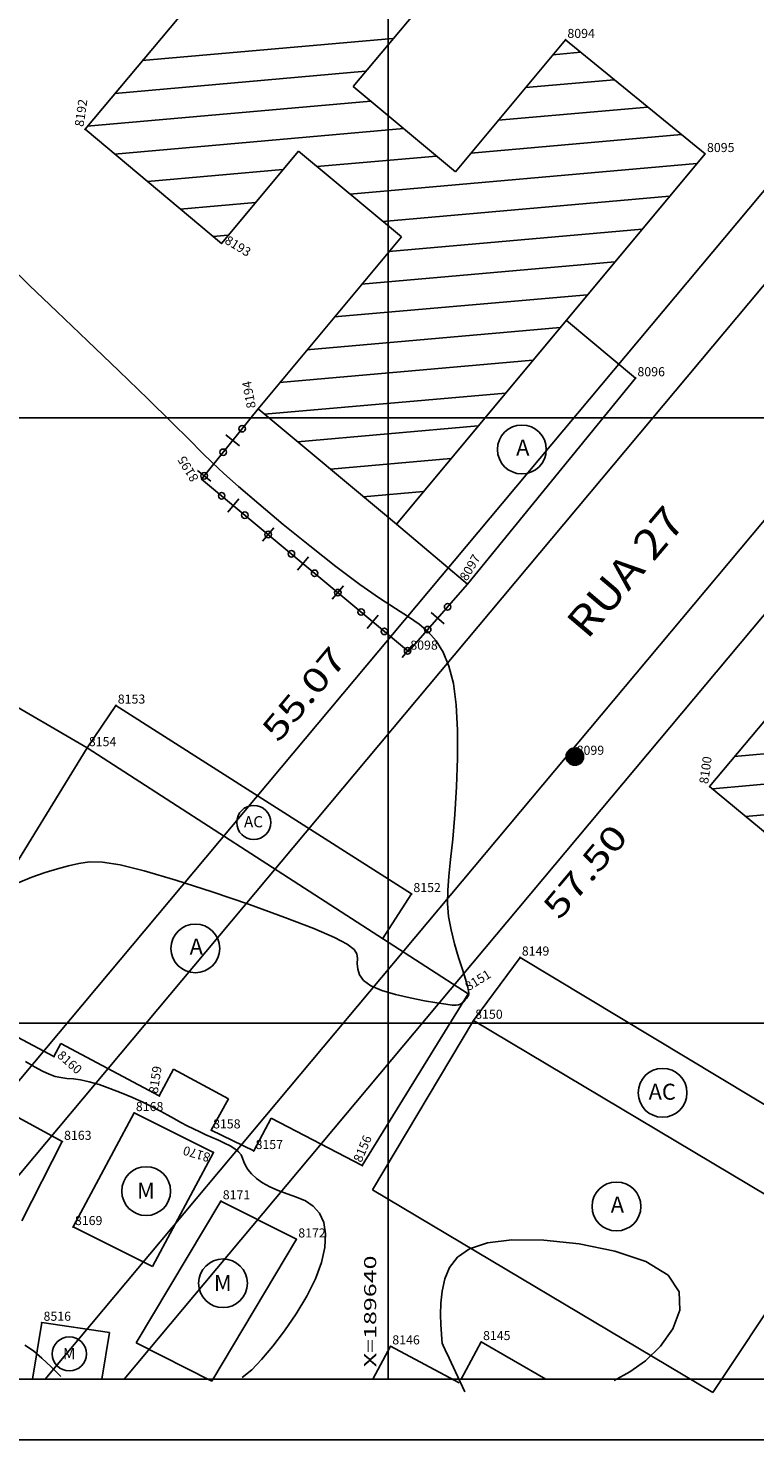
# Model space of a CAD drawing. Extents: x 189579 to 189747, y 1677106 to 1677230.
# Drawn here: x 189628 to 189652, y 1677106 to 1677153 of the extents above; entities that cross this region are included whole.
import ezdxf
from ezdxf.enums import TextEntityAlignment as Align

# ---------------------------------------------------------------- set-up
doc = ezdxf.new("R2010")
doc.units = 0
doc.header["$MEASUREMENT"] = 0
doc.linetypes.add('LIN0', pattern=[0])
doc.layers.get('0').update_dxf_attribs({"linetype": 'LIN0'})
for name, color, linetype in [('_PONTOS11', 7, 'LIN0'), ('BLOCOS', 4, 'LIN0'), ('CERCAS', 2, 'LIN0'), ('CONSTRUCOES', 4, 'LIN0'), ('CURVAS', 7, 'LIN0'), ('ELETRICO', 7, 'LIN0'), ('FOLHAS', 8, 'LIN0'), ('MALHA', 1, 'LIN0'), ('MEDIDAS', 7, 'LIN0'), ('MEIOFIO-PROJETO', 7, 'LIN0'), ('N_RUAS', 7, 'LIN0'), ('QUADRAS', 7, 'LIN0'), ('SELO', 7, 'LIN0'), ('TEXTOS', 6, 'LIN0')]:
    doc.layers.add(name, color=color, linetype=linetype)
doc.styles.add('ITALICC', font='italicc')
doc.styles.add('ROMANS', font='ROMANS.shx', dxfattribs={"height": 0.4})

# ---------------------------------------------------------------- blocks, each defined once
blk = doc.blocks.new('FOL136', base_point=(189584.4954, 1677108.2314))
at = {"color": 0, "linetype": 'LIN0'}
for p, q in [((189640, 1677139), (189640, 1677141)), ((189639, 1677140), (189641, 1677140)), ((189640, 1677119), (189640, 1677121)), ((189639, 1677120), (189641, 1677120)), ((189584.4954, 1677108.2314), (189710.2954, 1677108.2314))]:
    blk.add_line(p, q, dxfattribs=at)
at = {"color": 0, "style": 'ROMANS', "width": 1.188139}
blk.add_text('X=189640', height=0.4, rotation=90, dxfattribs=at).set_placement((189639.6, 1677108.6314), (189639.6, 1677112.320289), align=Align.FIT)
blk = doc.blocks.new('SIMB5')
at = {"color": 0}
blk.add_point((0, 0), dxfattribs=at)
for tag in ['COTA', 'PONTO', 'DESC']:
    blk.add_attdef(tag, (0, 0), '', height=1)
blk = doc.blocks.new('MURO')
at = {"layer": 'CERCAS'}
blk.add_line((0, -0.288), (0, 0.288), dxfattribs=at)
blk = doc.blocks.new('GRADIL')
at = {"layer": 'CERCAS', "linetype": 'LIN0'}
blk.add_circle((0, 0), 0.107, dxfattribs=at)
blk = doc.blocks.new('TA')
at = {"layer": 'TEXTOS', "linetype": 'LIN0'}
blk.add_circle((0, 0), 0.806, dxfattribs=at)
at = {"layer": 'TEXTOS', "style": 'ROMANS'}
blk.add_text('A', height=0.529, dxfattribs=at).set_placement((-0.189, -0.203))
blk = doc.blocks.new('TM')
at = {"layer": 'TEXTOS', "linetype": 'LIN0'}
blk.add_circle((0, 0), 0.806, dxfattribs=at)
at = {"layer": 'TEXTOS', "style": 'ROMANS'}
blk.add_text('M', height=0.529, dxfattribs=at).set_placement((-0.3, -0.251))
blk = doc.blocks.new('TAC')
at = {"layer": 'TEXTOS', "linetype": 'LIN0'}
blk.add_circle((0, 0), 0.806, dxfattribs=at)
at = {"layer": 'TEXTOS', "style": 'ROMANS'}
blk.add_text('AC', height=0.5292, dxfattribs=at).set_placement((-0.461, -0.229))
blk = doc.blocks.new('PM')
at = {"color": 0, "linetype": 'LIN0'}
for p, q in [((-0.229, 0.169), (-0.269, -0.092)), ((-0.185, 0.217), (-0.241, -0.146)), ((-0.144, 0.247), (-0.21, -0.178)), ((-0.105, 0.261), (-0.178, -0.209)), ((-0.068, 0.267), (-0.147, -0.24)), ((-0.03, 0.273), (-0.114, -0.262)), ((0.007, 0.279), (-0.079, -0.273)), ((0.044, 0.285), (-0.044, -0.285)), ((0.079, 0.273), (-0.008, -0.284)), ((0.114, 0.262), (0.029, -0.284)), ((0.147, 0.244), (0.066, -0.278)), ((0.18, 0.221), (0.104, -0.265)), ((0.212, 0.192), (0.144, -0.243)), ((0.242, 0.151), (0.187, -0.2)), ((0.269, 0.092), (0.231, -0.157)), ((0.285, -0.044), (0.285, -0.044))]:
    blk.add_line(p, q, dxfattribs=at)
at = {"color": 15, "linetype": 'LIN0', "flags": 128}
blk.add_lwpolyline([(0.256, 0.131), (0.203, 0.204), (0.13, 0.257), (0.044, 0.285), (-0.131, 0.256), (-0.204, 0.203), (-0.257, 0.13), (-0.285, 0.044), (-0.284, -0.046), (-0.256, -0.131), (-0.13, -0.257), (-0.044, -0.285), (0.046, -0.284), (0.131, -0.256), (0.257, -0.13), (0.285, -0.044), (0.284, 0.046)], close=True, dxfattribs=at)
at = {"layer": 'ELETRICO', "linetype": 'LIN0'}
blk.add_circle((0, 0), 0.288, dxfattribs=at)

msp = doc.modelspace()

# ---------------------------------------------------------------- linework, layer by layer
at = {"color": 0, "linetype": 'LIN0'}
for p, q in [((189631.866, 1677151.811, 59.492), (189640.154, 1677152.542, 59.492)), ((189645.434, 1677152.004, 59.492), (189646.358, 1677152.085, 59.492)), ((189630.958, 1677150.727, 59.492), (189639.245, 1677151.458, 59.492)), ((189644.532, 1677150.92, 59.492), (189647.467, 1677151.179, 59.492)), ((189630.05, 1677149.643, 59.492), (189639.418, 1677150.469, 59.492)), ((189643.629, 1677149.837, 59.492), (189648.575, 1677150.273, 59.492)), ((189630.955, 1677148.719, 59.492), (189640.508, 1677149.561, 59.492)), ((189642.726, 1677148.753, 59.492), (189649.683, 1677149.367, 59.492)), ((189637.642, 1677148.305, 59.492), (189641.597, 1677148.654, 59.492)), ((189632.04, 1677147.811, 59.492), (189636.515, 1677148.205, 59.492)), ((189638.731, 1677147.397, 59.492), (189650.192, 1677148.408, 59.492)), ((189633.125, 1677146.902, 59.492), (189635.606, 1677147.121, 59.492)), ((189639.821, 1677146.489, 59.492), (189649.29, 1677147.325, 59.492)), ((189640.018, 1677145.503, 59.492), (189648.387, 1677146.241, 59.492)), ((189634.209, 1677145.994, 59.492), (189634.696, 1677146.037, 59.492)), ((189639.116, 1677144.419, 59.492), (189647.484, 1677145.158, 59.492)), ((189638.213, 1677143.336, 59.492), (189646.582, 1677144.074, 59.492)), ((189637.31, 1677142.252, 59.492), (189645.679, 1677142.991, 59.492)), ((189636.408, 1677141.169, 59.492), (189644.776, 1677141.907, 59.492)), ((189635.905, 1677140.12, 59.492), (189643.874, 1677140.823, 59.492)), ((189636.994, 1677139.213, 59.492), (189642.971, 1677139.74, 59.492)), ((189638.084, 1677138.305, 59.492), (189642.069, 1677138.656, 59.492)), ((189639.174, 1677137.397, 59.492), (189641.166, 1677137.573, 59.492)), ((189651.431, 1677128.809, 59.492), (189659.738, 1677129.548, 59.492)), ((189650.715, 1677127.741, 59.492), (189658.832, 1677128.464, 59.492)), ((189651.803, 1677126.834, 59.492), (189657.927, 1677127.379, 59.492))]:
    msp.add_line(p, q, dxfattribs=at)
at = {"layer": 'BLOCOS'}
for p, q in [((189638.836, 1677150.957), (189651.655, 1677166.234)), ((189641.648, 1677163.472), (189629.977, 1677149.542)), ((189645.858, 1677152.498), (189642.223, 1677148.136)), ((189645.858, 1677152.498), (189650.47, 1677148.727)), ((189638.836, 1677150.957), (189642.223, 1677148.136)), ((189629.977, 1677149.542), (189634.483, 1677145.769)), ((189634.483, 1677145.769), (189637.037, 1677148.813)), ((189637.037, 1677148.813), (189640.431, 1677145.984)), ((189650.47, 1677148.727), (189640.272, 1677136.486)), ((189640.431, 1677145.984), (189635.695, 1677140.299)), ((189635.695, 1677140.299), (189640.272, 1677136.486)), ((189660.848, 1677140.052), (189650.619, 1677127.824)), ((189650.619, 1677127.824), (189655.154, 1677124.045))]:
    msp.add_line(p, q, dxfattribs=at)
at = {"layer": 'CERCAS'}
msp.add_lwpolyline([(189635.695, 1677140.299), (189633.829, 1677137.981), (189640.666, 1677132.282), (189642.619, 1677134.51)], dxfattribs=at)
at = {"layer": 'CONSTRUCOES'}
for p, q in [((189648.173, 1677141.318), (189645.885, 1677143.224)), ((189642.619, 1677134.51), (189648.173, 1677141.318)), ((189640.272, 1677136.486), (189642.619, 1677134.51)), ((189630.043, 1677129.093), (189626.504, 1677131.157)), ((189630.999, 1677130.499), (189630.043, 1677129.093)), ((189630.999, 1677130.499), (189640.768, 1677124.271)), ((189630.043, 1677129.093), (189625.054, 1677120.974)), ((189630.043, 1677129.093), (189642.633, 1677120.971)), ((189640.768, 1677124.271), (189639.813, 1677122.79)), ((189642.81, 1677120.085), (189644.352, 1677122.173)), ((189644.352, 1677122.173), (189655.653, 1677115.365)), ((189625.054, 1677120.974), (189628.947, 1677118.892)), ((189639.14, 1677115.295), (189642.633, 1677120.971)), ((189642.81, 1677120.085), (189639.478, 1677114.493)), ((189654.332, 1677113.219), (189642.81, 1677120.085)), ((189628.947, 1677118.892), (189629.182, 1677119.33)), ((189632.432, 1677117.593), (189629.182, 1677119.33)), ((189629.224, 1677116.083), (189625.004, 1677118.393)), ((189632.432, 1677117.593), (189632.903, 1677118.475)), ((189632.903, 1677118.475), (189634.722, 1677117.502)), ((189634.722, 1677117.502), (189634.148, 1677116.461)), ((189631.597, 1677117.033), (189629.583, 1677113.266)), ((189634.218, 1677115.728), (189631.597, 1677117.033)), ((189635.552, 1677115.779), (189636.128, 1677116.857)), ((189636.128, 1677116.857), (189639.14, 1677115.295)), ((189634.148, 1677116.461), (189635.552, 1677115.779)), ((189627.891, 1677113.464), (189629.224, 1677116.083)), ((189632.203, 1677111.961), (189634.218, 1677115.728)), ((189650.724, 1677107.792), (189639.478, 1677114.493)), ((189634.469, 1677114.118), (189631.669, 1677109.434)), ((189636.964, 1677112.857), (189634.469, 1677114.118)), ((189629.583, 1677113.266), (189632.203, 1677111.961)), ((189650.724, 1677107.792), (189654.332, 1677113.219)), ((189634.164, 1677108.173), (189636.964, 1677112.857)), ((189628.546, 1677110.104), (189628.24, 1677108.231)), ((189630.786, 1677109.779), (189628.546, 1677110.104)), ((189630.533, 1677108.231), (189630.786, 1677109.779)), ((189631.669, 1677109.434), (189634.164, 1677108.173)), ((189640.072, 1677109.323), (189639.488, 1677108.231)), ((189640.072, 1677109.323), (189642.343, 1677108.108)), ((189643.07, 1677109.467), (189642.409, 1677108.231)), ((189645.205, 1677108.231), (189643.07, 1677109.467))]:
    msp.add_line(p, q, dxfattribs=at)
at = {"layer": 'CURVAS', "color": 32, "linetype": 'LIN0'}
for p, q in [((189628.143, 1677144.381, 52), (189627.421, 1677145.083, 52)), ((189629.047, 1677143.513, 52), (189628.143, 1677144.381, 52)), ((189630.06, 1677142.543, 52), (189629.047, 1677143.513, 52)), ((189631.092, 1677141.555, 52), (189630.06, 1677142.543, 52)), ((189632.053, 1677140.631, 52), (189631.092, 1677141.555, 52)), ((189632.851, 1677139.854, 52), (189632.053, 1677140.631, 52)), ((189633.426, 1677139.282, 52), (189632.851, 1677139.854, 52)), ((189633.841, 1677138.863, 52), (189633.426, 1677139.282, 52)), ((189634.188, 1677138.517, 52), (189633.841, 1677138.863, 52)), ((189634.559, 1677138.166, 52), (189634.188, 1677138.517, 52)), ((189635.048, 1677137.731, 52), (189634.559, 1677138.166, 52)), ((189635.719, 1677137.157, 52), (189635.048, 1677137.731, 52)), ((189636.528, 1677136.484, 52), (189635.719, 1677137.157, 52)), ((189637.402, 1677135.774, 52), (189636.528, 1677136.484, 52)), ((189638.27, 1677135.092, 52), (189637.402, 1677135.774, 52)), ((189639.059, 1677134.5, 52), (189638.27, 1677135.092, 52)), ((189639.713, 1677134.044, 52), (189639.059, 1677134.5, 52)), ((189640.241, 1677133.7, 52), (189639.713, 1677134.044, 52)), ((189640.667, 1677133.428, 52), (189640.241, 1677133.7, 52)), ((189641.016, 1677133.186, 52), (189640.667, 1677133.428, 52)), ((189641.313, 1677132.933, 52), (189641.016, 1677133.186, 52)), ((189641.578, 1677132.631, 52), (189641.313, 1677132.933, 52)), ((189641.809, 1677132.258, 52), (189641.578, 1677132.631, 52)), ((189642.001, 1677131.794, 52), (189641.809, 1677132.258, 52)), ((189642.149, 1677131.221, 52), (189642.001, 1677131.794, 52)), ((189642.246, 1677130.518, 52), (189642.149, 1677131.221, 52)), ((189642.29, 1677129.68, 52), (189642.246, 1677130.518, 52)), ((189642.289, 1677128.756, 52), (189642.29, 1677129.68, 52)), ((189642.254, 1677127.807, 52), (189642.289, 1677128.756, 52)), ((189642.197, 1677126.894, 52), (189642.254, 1677127.807, 52)), ((189642.128, 1677126.079, 52), (189642.197, 1677126.894, 52)), ((189642.059, 1677125.407, 52), (189642.128, 1677126.079, 52)), ((189629.065, 1677125.1, 52), (189629.435, 1677125.199, 52)), ((189629.435, 1677125.199, 52), (189629.769, 1677125.281, 52)), ((189629.769, 1677125.281, 52), (189630.121, 1677125.328, 52)), ((189630.121, 1677125.328, 52), (189630.556, 1677125.317, 52)), ((189630.556, 1677125.317, 52), (189631.138, 1677125.227, 52)), ((189631.138, 1677125.227, 52), (189631.933, 1677125.035, 52)), ((189642.001, 1677124.855, 52), (189642.059, 1677125.407, 52)), ((189627.77, 1677124.636, 52), (189628.224, 1677124.828, 52)), ((189628.224, 1677124.828, 52), (189628.659, 1677124.979, 52)), ((189628.659, 1677124.979, 52), (189629.065, 1677125.1, 52)), ((189631.933, 1677125.035, 52), (189632.975, 1677124.729, 52)), ((189632.975, 1677124.729, 52), (189634.175, 1677124.341, 52)), ((189641.963, 1677124.385, 52), (189642.001, 1677124.855, 52)), ((189634.175, 1677124.341, 52), (189635.415, 1677123.916, 52)), ((189641.957, 1677123.956, 52), (189641.963, 1677124.385, 52)), ((189635.415, 1677123.916, 52), (189636.577, 1677123.495, 52)), ((189641.992, 1677123.529, 52), (189641.957, 1677123.956, 52)), ((189636.577, 1677123.495, 52), (189637.541, 1677123.124, 52)), ((189642.074, 1677123.078, 52), (189641.992, 1677123.529, 52)), ((189637.541, 1677123.124, 52), (189638.219, 1677122.834, 52)), ((189638.219, 1677122.834, 52), (189638.641, 1677122.613, 52)), ((189642.19, 1677122.617, 52), (189642.074, 1677123.078, 52)), ((189638.641, 1677122.613, 52), (189638.868, 1677122.438, 52)), ((189638.868, 1677122.438, 52), (189638.96, 1677122.286, 52)), ((189642.321, 1677122.174, 52), (189642.19, 1677122.617, 52)), ((189638.96, 1677122.286, 52), (189638.976, 1677122.135, 52)), ((189638.976, 1677122.135, 52), (189638.974, 1677121.967, 52)), ((189638.974, 1677121.967, 52), (189638.987, 1677121.784, 52)), ((189642.448, 1677121.777, 52), (189642.321, 1677122.174, 52)), ((189638.987, 1677121.784, 52), (189639.046, 1677121.596, 52)), ((189639.046, 1677121.596, 52), (189639.182, 1677121.411, 52)), ((189639.182, 1677121.411, 52), (189639.424, 1677121.237, 52)), ((189642.553, 1677121.453, 52), (189642.448, 1677121.777, 52)), ((189642.621, 1677121.221, 52), (189642.553, 1677121.453, 52)), ((189639.424, 1677121.237, 52), (189639.79, 1677121.082, 52)), ((189639.79, 1677121.082, 52), (189640.241, 1677120.947, 52)), ((189640.241, 1677120.947, 52), (189640.727, 1677120.833, 52)), ((189642.618, 1677120.866, 52), (189642.646, 1677120.912, 52)), ((189642.655, 1677121.068, 52), (189642.621, 1677121.221, 52)), ((189642.646, 1677120.912, 52), (189642.661, 1677120.972, 52)), ((189642.661, 1677120.972, 52), (189642.655, 1677121.068, 52)), ((189640.727, 1677120.833, 52), (189641.198, 1677120.741, 52)), ((189641.198, 1677120.741, 52), (189641.602, 1677120.671, 52)), ((189641.602, 1677120.671, 52), (189641.9, 1677120.625, 52)), ((189641.9, 1677120.625, 52), (189642.105, 1677120.599, 52)), ((189642.105, 1677120.599, 52), (189642.238, 1677120.593, 52)), ((189642.238, 1677120.593, 52), (189642.323, 1677120.604, 52)), ((189642.323, 1677120.604, 52), (189642.383, 1677120.629, 52)), ((189642.383, 1677120.629, 52), (189642.438, 1677120.667, 52)), ((189642.438, 1677120.667, 52), (189642.49, 1677120.714, 52)), ((189642.49, 1677120.714, 52), (189642.538, 1677120.765, 52)), ((189642.538, 1677120.765, 52), (189642.581, 1677120.817, 52)), ((189642.581, 1677120.817, 52), (189642.618, 1677120.866, 52)), ((189628.312, 1677118.555, 52), (189628.009, 1677118.737, 52)), ((189628.568, 1677118.414, 52), (189628.312, 1677118.555, 52)), ((189628.79, 1677118.31, 52), (189628.568, 1677118.414, 52)), ((189628.991, 1677118.24, 52), (189628.79, 1677118.31, 52)), ((189629.183, 1677118.199, 52), (189628.991, 1677118.24, 52)), ((189629.379, 1677118.175, 52), (189629.183, 1677118.199, 52)), ((189629.591, 1677118.154, 52), (189629.379, 1677118.175, 52)), ((189629.832, 1677118.121, 52), (189629.591, 1677118.154, 52)), ((189630.112, 1677118.063, 52), (189629.832, 1677118.121, 52)), ((189630.44, 1677117.968, 52), (189630.112, 1677118.063, 52)), ((189630.801, 1677117.844, 52), (189630.44, 1677117.968, 52)), ((189631.176, 1677117.699, 52), (189630.801, 1677117.844, 52)), ((189631.545, 1677117.544, 52), (189631.176, 1677117.699, 52)), ((189631.89, 1677117.387, 52), (189631.545, 1677117.544, 52)), ((189632.196, 1677117.236, 52), (189631.89, 1677117.387, 52)), ((189632.467, 1677117.094, 52), (189632.196, 1677117.236, 52)), ((189632.709, 1677116.96, 52), (189632.467, 1677117.094, 52)), ((189632.933, 1677116.834, 52), (189632.709, 1677116.96, 52)), ((189633.146, 1677116.717, 52), (189632.933, 1677116.834, 52)), ((189633.354, 1677116.607, 52), (189633.146, 1677116.717, 52)), ((189633.561, 1677116.504, 52), (189633.354, 1677116.607, 52)), ((189633.767, 1677116.406, 52), (189633.561, 1677116.504, 52)), ((189633.973, 1677116.311, 52), (189633.767, 1677116.406, 52)), ((189634.18, 1677116.219, 52), (189633.973, 1677116.311, 52)), ((189634.388, 1677116.128, 52), (189634.18, 1677116.219, 52)), ((189634.588, 1677116.036, 52), (189634.388, 1677116.128, 52)), ((189634.772, 1677115.943, 52), (189634.588, 1677116.036, 52)), ((189634.929, 1677115.847, 52), (189634.772, 1677115.943, 52)), ((189635.051, 1677115.748, 52), (189634.929, 1677115.847, 52)), ((189635.132, 1677115.644, 52), (189635.051, 1677115.748, 52)), ((189635.185, 1677115.535, 52), (189635.132, 1677115.644, 52)), ((189635.23, 1677115.418, 52), (189635.185, 1677115.535, 52)), ((189635.283, 1677115.294, 52), (189635.23, 1677115.418, 52)), ((189635.362, 1677115.16, 52), (189635.283, 1677115.294, 52)), ((189635.483, 1677115.017, 52), (189635.362, 1677115.16, 52)), ((189635.645, 1677114.87, 52), (189635.483, 1677115.017, 52)), ((189635.847, 1677114.725, 52), (189635.645, 1677114.87, 52)), ((189636.084, 1677114.588, 52), (189635.847, 1677114.725, 52)), ((189636.355, 1677114.465, 52), (189636.084, 1677114.588, 52)), ((189636.653, 1677114.358, 52), (189636.355, 1677114.465, 52)), ((189636.961, 1677114.251, 52), (189636.653, 1677114.358, 52)), ((189637.258, 1677114.123, 52), (189636.961, 1677114.251, 52)), ((189637.521, 1677113.953, 52), (189637.258, 1677114.123, 52)), ((189637.731, 1677113.722, 52), (189637.521, 1677113.953, 52)), ((189637.869, 1677113.414, 52), (189637.731, 1677113.722, 52)), ((189637.928, 1677113.033, 52), (189637.869, 1677113.414, 52)), ((189637.906, 1677112.589, 52), (189637.928, 1677113.033, 52)), ((189637.797, 1677112.09, 52), (189637.906, 1677112.589, 52)), ((189642.281, 1677112.261, 53), (189642.684, 1677112.539, 53)), ((189642.684, 1677112.539, 53), (189643.272, 1677112.738, 53)), ((189643.272, 1677112.738, 53), (189644.085, 1677112.84, 53)), ((189644.085, 1677112.84, 53), (189645.134, 1677112.83, 53)), ((189645.134, 1677112.83, 53), (189646.312, 1677112.705, 53)), ((189646.312, 1677112.705, 53), (189647.483, 1677112.469, 53)), ((189637.598, 1677111.548, 52), (189637.797, 1677112.09, 52)), ((189642.021, 1677111.924, 53), (189642.281, 1677112.261, 53)), ((189647.483, 1677112.469, 53), (189648.508, 1677112.124, 53)), ((189648.508, 1677112.124, 53), (189649.25, 1677111.672, 53)), ((189641.864, 1677111.546, 53), (189642.021, 1677111.924, 53)), ((189649.25, 1677111.672, 53), (189649.609, 1677111.122, 53)), ((189637.311, 1677110.974, 52), (189637.598, 1677111.548, 52)), ((189641.731, 1677110.748, 53), (189641.774, 1677111.147, 53)), ((189641.774, 1677111.147, 53), (189641.864, 1677111.546, 53)), ((189649.609, 1677111.122, 53), (189649.631, 1677110.516, 53)), ((189636.96, 1677110.393, 52), (189637.311, 1677110.974, 52)), ((189641.723, 1677110.372, 53), (189641.731, 1677110.748, 53)), ((189636.573, 1677109.832, 52), (189636.96, 1677110.393, 52)), ((189641.735, 1677110.041, 53), (189641.723, 1677110.372, 53)), ((189649.631, 1677110.516, 53), (189649.398, 1677109.902, 53)), ((189636.181, 1677109.321, 52), (189636.573, 1677109.832, 52)), ((189641.784, 1677109.405, 53), (189641.735, 1677110.041, 53)), ((189649.398, 1677109.902, 53), (189648.992, 1677109.328, 53)), ((189627.985, 1677109.355, 52), (189628.269, 1677109.168, 52)), ((189635.811, 1677108.886, 52), (189636.181, 1677109.321, 52)), ((189641.784, 1677109.405, 53), (189641.784, 1677109.405, 53)), ((189641.787, 1677109.398, 53), (189641.784, 1677109.405, 53)), ((189641.812, 1677109.345, 53), (189641.787, 1677109.398, 53)), ((189641.878, 1677109.203, 53), (189641.812, 1677109.345, 53)), ((189648.992, 1677109.328, 53), (189648.495, 1677108.842, 53)), ((189628.269, 1677109.168, 52), (189628.548, 1677108.933, 52)), ((189628.548, 1677108.933, 52), (189628.853, 1677108.644, 52)), ((189635.484, 1677108.546, 52), (189635.811, 1677108.886, 52)), ((189642.008, 1677108.927, 53), (189641.878, 1677109.203, 53)), ((189642.222, 1677108.471, 53), (189642.008, 1677108.927, 53)), ((189648.495, 1677108.842, 53), (189647.979, 1677108.476, 53)), ((189628.853, 1677108.644, 52), (189629.173, 1677108.321, 52)), ((189635.175, 1677108.29, 52), (189635.484, 1677108.546, 52)), ((189642.532, 1677107.818, 53), (189642.222, 1677108.471, 53)), ((189647.979, 1677108.476, 53), (189647.465, 1677108.19, 53))]:
    msp.add_line(p, q, dxfattribs=at)
at = {"layer": 'FOLHAS'}
for p, q in [((189640, 1677223.031), (189640, 1677108.231)), ((189584.495, 1677140), (189710.295, 1677140)), ((189584.495, 1677120), (189710.295, 1677120))]:
    msp.add_line(p, q, dxfattribs=at)
at = {"layer": 'MALHA', "color": 11}
msp.add_lwpolyline([(189584.495, 1677108.231), (189710.295, 1677108.231), (189710.295, 1677223.031), (189584.495, 1677223.031)], close=True, dxfattribs=at)
at = {"layer": 'MEIOFIO-PROJETO', "color": 42, "linetype": 'LIN0'}
for p, q in [((189622.141, 1677108.231), (189657.919, 1677150.97)), ((189661.753, 1677147.761), (189628.662, 1677108.231))]:
    msp.add_line(p, q, dxfattribs=at)
at = {"layer": 'QUADRAS', "color": 60, "linetype": 'LIN0'}
for p, q in [((189655.854, 1677151.619), (189620.505, 1677109.393)), ((189631.27, 1677108.231), (189662.755, 1677145.842))]:
    msp.add_line(p, q, dxfattribs=at)
at = {"layer": 'SELO', "color": 4, "linetype": 'LIN0'}
msp.add_line((189584.495, 1677108.231), (189745.295, 1677108.231), dxfattribs=at)
at = {"layer": 'SELO', "color": 1, "linetype": 'LIN0'}
msp.add_line((189579.495, 1677106.231), (189747.295, 1677106.231), dxfattribs=at)

# ---------------------------------------------------------------- block references
at = {"layer": '_PONTOS11', "color": 3}
ref = msp.add_blockref('SIMB5', (189645.858, 1677152.498), dxfattribs=at)
ref.add_attrib('PONTO', '8094', (189645.918, 1677152.558), dxfattribs={"color": 1, "height": 0.3, "style": 'ROMANS'})
ref = msp.add_blockref('SIMB5', (189629.977, 1677149.542), dxfattribs=dict(at, rotation=81.63446639835892))
ref.add_attrib('PONTO', '8192', (189629.926, 1677149.61), dxfattribs={"color": 1, "height": 0.3, "rotation": 81.6345, "style": 'ROMANS'})
ref = msp.add_blockref('SIMB5', (189650.47, 1677148.727), dxfattribs=at)
ref.add_attrib('PONTO', '8095', (189650.53, 1677148.787), dxfattribs={"color": 1, "height": 0.3, "style": 'ROMANS'})
ref = msp.add_blockref('SIMB5', (189634.483, 1677145.769), dxfattribs=dict(at, rotation=328.5747241114901))
ref.add_attrib('PONTO', '8193', (189634.565, 1677145.789), dxfattribs={"color": 1, "height": 0.3, "rotation": 328.5747, "style": 'ROMANS'})
ref = msp.add_blockref('SIMB5', (189648.173, 1677141.318), dxfattribs=at)
ref.add_attrib('PONTO', '8096', (189648.233, 1677141.378), dxfattribs={"color": 1, "height": 0.3, "style": 'ROMANS'})
ref = msp.add_blockref('SIMB5', (189635.695, 1677140.299), dxfattribs=dict(at, rotation=100.560861684265))
ref.add_attrib('PONTO', '8194', (189635.625, 1677140.347), dxfattribs={"color": 1, "height": 0.3, "rotation": 100.5609, "style": 'ROMANS'})
ref = msp.add_blockref('SIMB5', (189633.829, 1677137.981), dxfattribs=dict(at, rotation=121.1768666726308))
ref.add_attrib('PONTO', '8195', (189633.746, 1677138.001), dxfattribs={"color": 1, "height": 0.3, "rotation": 121.1769, "style": 'ROMANS'})
ref = msp.add_blockref('SIMB5', (189642.619, 1677134.51), dxfattribs=dict(at, rotation=59.66854832351158))
ref.add_attrib('PONTO', '8097', (189642.597, 1677134.592), dxfattribs={"color": 1, "height": 0.3, "rotation": 59.6685, "style": 'ROMANS'})
ref = msp.add_blockref('SIMB5', (189640.666, 1677132.282), dxfattribs=at)
ref.add_attrib('PONTO', '8098', (189640.726, 1677132.342), dxfattribs={"color": 1, "height": 0.3, "style": 'ROMANS'})
ref = msp.add_blockref('SIMB5', (189630.999, 1677130.499), dxfattribs=at)
ref.add_attrib('PONTO', '8153', (189631.059, 1677130.559), dxfattribs={"color": 1, "height": 0.3, "style": 'ROMANS'})
ref = msp.add_blockref('SIMB5', (189630.043, 1677129.093), dxfattribs=at)
ref.add_attrib('PONTO', '8154', (189630.103, 1677129.153), dxfattribs={"color": 1, "height": 0.3, "style": 'ROMANS'})
ref = msp.add_blockref('SIMB5', (189646.164, 1677128.808), dxfattribs=at)
ref.add_attrib('PONTO', '8099', (189646.224, 1677128.868), dxfattribs={"color": 1, "height": 0.3, "style": 'ROMANS'})
ref = msp.add_blockref('SIMB5', (189650.619, 1677127.824), dxfattribs=dict(at, rotation=82.15722946545422))
ref.add_attrib('PONTO', '8100', (189650.568, 1677127.892), dxfattribs={"color": 1, "height": 0.3, "rotation": 82.1572, "style": 'ROMANS'})
ref = msp.add_blockref('SIMB5', (189640.768, 1677124.271), dxfattribs=at)
ref.add_attrib('PONTO', '8152', (189640.828, 1677124.331), dxfattribs={"color": 1, "height": 0.3, "style": 'ROMANS'})
ref = msp.add_blockref('SIMB5', (189644.352, 1677122.173), dxfattribs=at)
ref.add_attrib('PONTO', '8149', (189644.412, 1677122.233), dxfattribs={"color": 1, "height": 0.3, "style": 'ROMANS'})
ref = msp.add_blockref('SIMB5', (189642.633, 1677120.971), dxfattribs=dict(at, rotation=31.80166465412754))
ref.add_attrib('PONTO', '8151', (189642.652, 1677121.053), dxfattribs={"color": 1, "height": 0.3, "rotation": 31.8017, "style": 'ROMANS'})
ref = msp.add_blockref('SIMB5', (189642.81, 1677120.085), dxfattribs=at)
ref.add_attrib('PONTO', '8150', (189642.87, 1677120.145), dxfattribs={"color": 1, "height": 0.3, "style": 'ROMANS'})
ref = msp.add_blockref('SIMB5', (189628.947, 1677118.892), dxfattribs=dict(at, rotation=318.1676723037114))
ref.add_attrib('PONTO', '8160', (189629.032, 1677118.897), dxfattribs={"color": 1, "height": 0.3, "rotation": 318.1677, "style": 'ROMANS'})
ref = msp.add_blockref('SIMB5', (189632.432, 1677117.593), dxfattribs=dict(at, rotation=81.74225669438331))
ref.add_attrib('PONTO', '8159', (189632.381, 1677117.661), dxfattribs={"color": 1, "height": 0.3, "rotation": 81.7423, "style": 'ROMANS'})
ref = msp.add_blockref('SIMB5', (189631.597, 1677117.033), dxfattribs=at)
ref.add_attrib('PONTO', '8168', (189631.657, 1677117.093), dxfattribs={"color": 1, "height": 0.3, "style": 'ROMANS'})
ref = msp.add_blockref('SIMB5', (189634.148, 1677116.461), dxfattribs=at)
ref.add_attrib('PONTO', '8158', (189634.208, 1677116.521), dxfattribs={"color": 1, "height": 0.3, "style": 'ROMANS'})
ref = msp.add_blockref('SIMB5', (189629.224, 1677116.083), dxfattribs=at)
ref.add_attrib('PONTO', '8163', (189629.284, 1677116.143), dxfattribs={"color": 1, "height": 0.3, "style": 'ROMANS'})
ref = msp.add_blockref('SIMB5', (189639.14, 1677115.295), dxfattribs=dict(at, rotation=67.01715751796648))
ref.add_attrib('PONTO', '8156', (189639.108, 1677115.374), dxfattribs={"color": 1, "height": 0.3, "rotation": 67.0172, "style": 'ROMANS'})
ref = msp.add_blockref('SIMB5', (189634.218, 1677115.728), dxfattribs=dict(at, rotation=163.2172053669041))
ref.add_attrib('PONTO', '8170', (189634.143, 1677115.687), dxfattribs={"color": 1, "height": 0.3, "rotation": 163.2172, "style": 'ROMANS'})
ref = msp.add_blockref('SIMB5', (189635.552, 1677115.779), dxfattribs=at)
ref.add_attrib('PONTO', '8157', (189635.612, 1677115.839), dxfattribs={"color": 1, "height": 0.3, "style": 'ROMANS'})
ref = msp.add_blockref('SIMB5', (189634.469, 1677114.118), dxfattribs=at)
ref.add_attrib('PONTO', '8171', (189634.529, 1677114.178), dxfattribs={"color": 1, "height": 0.3, "style": 'ROMANS'})
ref = msp.add_blockref('SIMB5', (189629.583, 1677113.266), dxfattribs=at)
ref.add_attrib('PONTO', '8169', (189629.643, 1677113.326), dxfattribs={"color": 1, "height": 0.3, "style": 'ROMANS'})
ref = msp.add_blockref('SIMB5', (189636.964, 1677112.857), dxfattribs=at)
ref.add_attrib('PONTO', '8172', (189637.024, 1677112.917), dxfattribs={"color": 1, "height": 0.3, "style": 'ROMANS'})
ref = msp.add_blockref('SIMB5', (189628.546, 1677110.104), dxfattribs=at)
ref.add_attrib('PONTO', '8516', (189628.606, 1677110.164), dxfattribs={"color": 1, "height": 0.3, "style": 'ROMANS'})
ref = msp.add_blockref('SIMB5', (189643.07, 1677109.467), dxfattribs=at)
ref.add_attrib('PONTO', '8145', (189643.13, 1677109.526), dxfattribs={"color": 1, "height": 0.3, "style": 'ROMANS'})
ref = msp.add_blockref('SIMB5', (189640.072, 1677109.323), dxfattribs=at)
ref.add_attrib('PONTO', '8146', (189640.132, 1677109.383), dxfattribs={"color": 1, "height": 0.3, "style": 'ROMANS'})
at = {"layer": 'CERCAS'}
for name, p, rotation in [('GRADIL', (189635.168, 1677139.645), 231.1618703579827), ('MURO', (189634.855, 1677139.256), 231.1618703579827), ('GRADIL', (189634.541, 1677138.866), 231.1618703579827), ('MURO', (189633.914, 1677138.087), 231.1618703579827), ('GRADIL', (189633.914, 1677138.087), 231.1618703579827), ('GRADIL', (189634.492, 1677137.428), 320.1893193061524), ('MURO', (189634.876, 1677137.108), 320.1893193061524), ('GRADIL', (189635.26, 1677136.788), 320.1893193061524), ('MURO', (189636.028, 1677136.148), 320.1893193061524), ('GRADIL', (189636.028, 1677136.148), 320.1893193061524), ('GRADIL', (189636.797, 1677135.507), 320.1893193061524), ('MURO', (189637.181, 1677135.187), 320.1893193061524), ('GRADIL', (189637.565, 1677134.867), 320.1893193061524), ('MURO', (189638.333, 1677134.227), 320.1893193061524), ('GRADIL', (189638.333, 1677134.227), 320.1893193061524), ('GRADIL', (189639.101, 1677133.587), 320.1893193061524), ('MURO', (189641.63, 1677133.382), 48.77604771359242), ('GRADIL', (189641.96, 1677133.758), 48.77604771359242), ('MURO', (189639.485, 1677133.266), 320.1893193061524), ('GRADIL', (189639.869, 1677132.946), 320.1893193061524), ('GRADIL', (189641.301, 1677133.006), 48.77604771359242), ('MURO', (189640.637, 1677132.306), 320.1893193061524), ('GRADIL', (189640.637, 1677132.306), 320.1893193061524)]:
    msp.add_blockref(name, p, dxfattribs=dict(at, rotation=rotation))
at = {"layer": 'ELETRICO'}
msp.add_blockref('PM', (189646.164, 1677128.808), dxfattribs=at)
at = {"layer": 'FOLHAS'}
msp.add_blockref('FOL136', (189584.495, 1677108.231), dxfattribs=at)
at = {"layer": 'TEXTOS'}
for name, p in [('TA', (189644.413, 1677138.959)), ('TA', (189633.623, 1677122.469)), ('TAC', (189649.063, 1677117.698)), ('TM', (189631.997, 1677114.449)), ('TA', (189647.539, 1677113.942)), ('TM', (189634.537, 1677111.404))]:
    msp.add_blockref(name, p, dxfattribs=at)
at = {"layer": 'TEXTOS', "xscale": 0.7, "yscale": 0.7, "zscale": 0.7}
for name, p in [('TAC', (189635.553, 1677126.631)), ('TM', (189629.458, 1677109.069))]:
    msp.add_blockref(name, p, dxfattribs=at)

# ---------------------------------------------------------------- texts
at = {"layer": 'MEDIDAS', "color": 40, "style": 'ROMANS', "width": 1.086207}
for s, p, p2 in [('55.07', (189636.365, 1677129.238), (189638.676, 1677131.998)), ('57.50', (189645.655, 1677123.374), (189647.966, 1677126.134))]:
    msp.add_text(s, height=0.8, rotation=50.0661, dxfattribs=at).set_placement(p, p2, align=Align.FIT)
at = {"layer": 'N_RUAS', "color": 104, "style": 'ITALICC', "width": 0.820615}
msp.add_text('RUA 27', height=1, rotation=49.6931, dxfattribs=at).set_placement((189646.579, 1677132.653), (189649.865, 1677136.527), align=Align.FIT)

doc.saveas('drawing.dxf')
